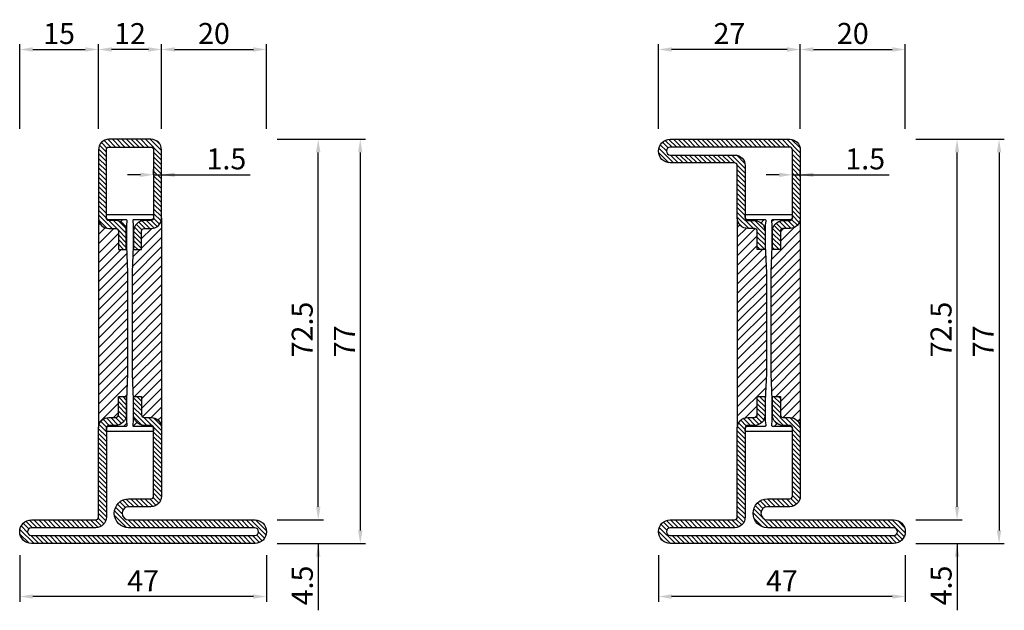
# Model space of a CAD drawing. Units: millimetres. Extents: x -2809 to 69574, y -46164 to 795.
# Drawn here: x 18099 to 18286, y -42167 to -42055 of the extents above; entities that cross this region are included whole.
import ezdxf

# ---------------------------------------------------------------- set-up
doc = ezdxf.new("R2010")
doc.units = ezdxf.units.MM
doc.header["$LTSCALE"] = 2
doc.layers.add('Quote', color=2, linetype='Continuous')
doc.styles.add('Calibri', font='calibri.ttf')
doc.dimstyles.new('Profili 1a2', dxfattribs={"dimtxt": 4, "dimasz": 2.5, "dimexe": 1, "dimexo": 0, "dimgap": 1, "dimtad": 1, "dimdsep": 46, "dimtxsty": 'Calibri', "dimcen": 1, "dimclrd": 256, "dimclre": 256, "dimclrt": 7, "dimadec": 0, "dimazin": 2, "dimtfac": 1, "dimtofl": 0, "dimtmove": 1, "dimatfit": 3, "dimfxl": 3, "dimtolj": 1, "dimtzin": 0, "dimlwd": -1, "dimarcsym": 0})
pattern_1 = [(45, (-1374.7885, -2138.39626), (-0.4490128, 0.4490128), [])]
pattern_2 = [(315, (-1374.7885, -2126.3963), (0.8980256, 0.8980256), [])]

# ---------------------------------------------------------------- blocks, each defined once
blk = doc.blocks.new('*D17369')
at = {"layer": 'Defpoints', "color": 0}
for p in [(18147.91, -42077.64), (18147.91, -42154.64), (18163.76, -42154.64)]:
    blk.add_point(p, dxfattribs=at)
at = {"layer": 'Quote', "lineweight": -2}
for p, q in [((18147.91, -42077.64), (18164.76, -42077.64)), ((18147.91, -42154.64), (18164.76, -42154.64))]:
    blk.add_line(p, q, dxfattribs=at)
at = {"layer": 'Quote'}
blk.add_line((18163.76, -42080.14), (18163.76, -42152.14), dxfattribs=at)
for points in [[(18164.18, -42080.14), (18163.35, -42080.14), (18163.76, -42077.64)], [(18163.35, -42152.14), (18164.18, -42152.14), (18163.76, -42154.64)]]:
    blk.add_solid(points, dxfattribs=at)
at = {"layer": 'Quote', "color": 7, "insert": (18160.75, -42116.14), "char_height": 4, "attachment_point": 5, "rotation": 90, "style": 'Calibri'}
blk.add_mtext('\\A1;77', dxfattribs=at)
blk = doc.blocks.new('*D17370')
at = {"layer": 'Defpoints', "color": 0}
for p in [(18147.91, -42150.14), (18147.91, -42154.64), (18155.76, -42154.64)]:
    blk.add_point(p, dxfattribs=at)
at = {"layer": 'Quote'}
for p, q in [((18155.76, -42147.64), (18155.76, -42145.14)), ((18155.76, -42154.64), (18155.76, -42167.37))]:
    blk.add_line(p, q, dxfattribs=at)
at = {"layer": 'Quote', "lineweight": -2}
for p, q in [((18147.91, -42150.14), (18156.76, -42150.14)), ((18147.91, -42154.64), (18156.76, -42154.64))]:
    blk.add_line(p, q, dxfattribs=at)
at = {"layer": 'Quote'}
for points in [[(18155.35, -42147.64), (18156.18, -42147.64), (18155.76, -42150.14)], [(18156.18, -42157.14), (18155.35, -42157.14), (18155.76, -42154.64)]]:
    blk.add_solid(points, dxfattribs=at)
at = {"layer": 'Quote', "color": 7, "insert": (18152.73, -42162.64), "char_height": 4, "attachment_point": 5, "rotation": 90, "style": 'Calibri'}
blk.add_mtext('\\A1;4.5', dxfattribs=at)
blk = doc.blocks.new('*D17371')
at = {"layer": 'Defpoints', "color": 0}
for p in [(18147.91, -42077.64), (18155.76, -42077.64), (18147.91, -42150.14)]:
    blk.add_point(p, dxfattribs=at)
at = {"layer": 'Quote', "lineweight": -2}
for p, q in [((18147.91, -42077.64), (18156.76, -42077.64)), ((18147.91, -42150.14), (18156.76, -42150.14))]:
    blk.add_line(p, q, dxfattribs=at)
at = {"layer": 'Quote'}
blk.add_line((18155.76, -42147.64), (18155.76, -42080.14), dxfattribs=at)
for points in [[(18156.18, -42080.14), (18155.35, -42080.14), (18155.76, -42077.64)], [(18155.35, -42147.64), (18156.18, -42147.64), (18155.76, -42150.14)]]:
    blk.add_solid(points, dxfattribs=at)
at = {"layer": 'Quote', "color": 7, "insert": (18152.71, -42113.89), "char_height": 4, "attachment_point": 5, "rotation": 90, "style": 'Calibri'}
blk.add_mtext('\\A1;72.5', dxfattribs=at)
blk = doc.blocks.new('*D17372')
at = {"layer": 'Defpoints', "color": 0}
for p in [(18113.91, -42060.54), (18113.91, -42075.64), (18125.91, -42075.64)]:
    blk.add_point(p, dxfattribs=at)
at = {"layer": 'Quote', "lineweight": -2}
for p, q in [((18113.91, -42075.64), (18113.91, -42059.54)), ((18125.91, -42075.64), (18125.91, -42059.54))]:
    blk.add_line(p, q, dxfattribs=at)
at = {"layer": 'Quote'}
blk.add_line((18123.41, -42060.54), (18116.41, -42060.54), dxfattribs=at)
for points in [[(18116.41, -42060.12), (18116.41, -42060.96), (18113.91, -42060.54)], [(18123.41, -42060.96), (18123.41, -42060.12), (18125.91, -42060.54)]]:
    blk.add_solid(points, dxfattribs=at)
at = {"layer": 'Quote', "color": 7, "insert": (18119.91, -42057.52), "char_height": 4, "attachment_point": 5, "style": 'Calibri'}
blk.add_mtext('\\A1;12', dxfattribs=at)
blk = doc.blocks.new('*D17373')
at = {"layer": 'Defpoints', "color": 0}
for p in [(18098.91, -42156.89), (18145.91, -42156.89), (18098.91, -42164.74)]:
    blk.add_point(p, dxfattribs=at)
at = {"layer": 'Quote', "lineweight": -2}
for p, q in [((18098.91, -42156.89), (18098.91, -42165.74)), ((18145.91, -42156.89), (18145.91, -42165.74))]:
    blk.add_line(p, q, dxfattribs=at)
at = {"layer": 'Quote'}
blk.add_line((18143.41, -42164.74), (18101.41, -42164.74), dxfattribs=at)
for points in [[(18101.41, -42164.33), (18101.41, -42165.16), (18098.91, -42164.74)], [(18143.41, -42165.16), (18143.41, -42164.33), (18145.91, -42164.74)]]:
    blk.add_solid(points, dxfattribs=at)
at = {"layer": 'Quote', "color": 7, "insert": (18122.41, -42161.73), "char_height": 4, "attachment_point": 5, "style": 'Calibri'}
blk.add_mtext('\\A1;47', dxfattribs=at)
blk = doc.blocks.new('*D17384')
at = {"layer": 'Defpoints', "color": 0}
for p in [(18124.41, -42084.41), (18125.91, -42084.41), (18125.91, -42084.41)]:
    blk.add_point(p, dxfattribs=at)
at = {"layer": 'Quote', "lineweight": -2}
for p, q in [((18124.41, -42084.41), (18124.41, -42083.41)), ((18125.91, -42084.41), (18125.91, -42083.41))]:
    blk.add_line(p, q, dxfattribs=at)
at = {"layer": 'Quote'}
for p, q in [((18121.91, -42084.41), (18119.41, -42084.41)), ((18124.41, -42084.41), (18125.91, -42084.41)), ((18125.91, -42084.41), (18142.81, -42084.41))]:
    blk.add_line(p, q, dxfattribs=at)
for points in [[(18121.91, -42084.83), (18121.91, -42083.99), (18124.41, -42084.41)], [(18128.41, -42083.99), (18128.41, -42084.83), (18125.91, -42084.41)]]:
    blk.add_solid(points, dxfattribs=at)
at = {"layer": 'Quote', "color": 7, "insert": (18138.27, -42081.38), "char_height": 4, "attachment_point": 5, "style": 'Calibri'}
blk.add_mtext('\\A1;1.5', dxfattribs=at)
blk = doc.blocks.new('*D17424')
at = {"layer": 'Defpoints', "color": 0}
for p in [(18113.91, -42060.54), (18098.91, -42075.64), (18113.91, -42075.64)]:
    blk.add_point(p, dxfattribs=at)
at = {"layer": 'Quote', "lineweight": -2}
for p, q in [((18098.91, -42075.64), (18098.91, -42059.54)), ((18113.91, -42075.64), (18113.91, -42059.54))]:
    blk.add_line(p, q, dxfattribs=at)
at = {"layer": 'Quote'}
blk.add_line((18101.41, -42060.54), (18111.41, -42060.54), dxfattribs=at)
for points in [[(18101.41, -42060.12), (18101.41, -42060.96), (18098.91, -42060.54)], [(18111.41, -42060.96), (18111.41, -42060.12), (18113.91, -42060.54)]]:
    blk.add_solid(points, dxfattribs=at)
at = {"layer": 'Quote', "color": 7, "insert": (18106.41, -42057.5), "char_height": 4, "attachment_point": 5, "style": 'Calibri'}
blk.add_mtext('\\A1;15', dxfattribs=at)
blk = doc.blocks.new('*D17425')
at = {"layer": 'Defpoints', "color": 0}
for p in [(18145.91, -42060.54), (18125.91, -42075.64), (18145.91, -42075.64)]:
    blk.add_point(p, dxfattribs=at)
at = {"layer": 'Quote', "lineweight": -2}
for p, q in [((18125.91, -42075.64), (18125.91, -42059.54)), ((18145.91, -42075.64), (18145.91, -42059.54))]:
    blk.add_line(p, q, dxfattribs=at)
at = {"layer": 'Quote'}
blk.add_line((18128.41, -42060.54), (18143.41, -42060.54), dxfattribs=at)
for points in [[(18128.41, -42060.12), (18128.41, -42060.96), (18125.91, -42060.54)], [(18143.41, -42060.96), (18143.41, -42060.12), (18145.91, -42060.54)]]:
    blk.add_solid(points, dxfattribs=at)
at = {"layer": 'Quote', "color": 7, "insert": (18135.91, -42057.49), "char_height": 4, "attachment_point": 5, "style": 'Calibri'}
blk.add_mtext('\\A1;20', dxfattribs=at)
blk = doc.blocks.new('*D17435')
at = {"layer": 'Defpoints', "color": 0}
for p in [(18269.56, -42077.64), (18269.56, -42154.64), (18285.41, -42154.64)]:
    blk.add_point(p, dxfattribs=at)
at = {"layer": 'Quote', "lineweight": -2}
for p, q in [((18269.56, -42077.64), (18286.41, -42077.64)), ((18269.56, -42154.64), (18286.41, -42154.64))]:
    blk.add_line(p, q, dxfattribs=at)
at = {"layer": 'Quote'}
blk.add_line((18285.41, -42080.14), (18285.41, -42152.14), dxfattribs=at)
for points in [[(18285.83, -42080.14), (18284.99, -42080.14), (18285.41, -42077.64)], [(18284.99, -42152.14), (18285.83, -42152.14), (18285.41, -42154.64)]]:
    blk.add_solid(points, dxfattribs=at)
at = {"layer": 'Quote', "color": 7, "insert": (18282.4, -42116.14), "char_height": 4, "attachment_point": 5, "rotation": 90, "style": 'Calibri'}
blk.add_mtext('\\A1;77', dxfattribs=at)
blk = doc.blocks.new('*D17436')
at = {"layer": 'Defpoints', "color": 0}
for p in [(18269.56, -42150.14), (18269.56, -42154.64), (18277.41, -42154.64)]:
    blk.add_point(p, dxfattribs=at)
at = {"layer": 'Quote'}
for p, q in [((18277.41, -42147.64), (18277.41, -42145.14)), ((18277.41, -42154.64), (18277.41, -42167.37))]:
    blk.add_line(p, q, dxfattribs=at)
at = {"layer": 'Quote', "lineweight": -2}
for p, q in [((18269.56, -42150.14), (18278.41, -42150.14)), ((18269.56, -42154.64), (18278.41, -42154.64))]:
    blk.add_line(p, q, dxfattribs=at)
at = {"layer": 'Quote'}
for points in [[(18277, -42147.64), (18277.83, -42147.64), (18277.41, -42150.14)], [(18277.83, -42157.14), (18277, -42157.14), (18277.41, -42154.64)]]:
    blk.add_solid(points, dxfattribs=at)
at = {"layer": 'Quote', "color": 7, "insert": (18274.38, -42162.64), "char_height": 4, "attachment_point": 5, "rotation": 90, "style": 'Calibri'}
blk.add_mtext('\\A1;4.5', dxfattribs=at)
blk = doc.blocks.new('*D17437')
at = {"layer": 'Defpoints', "color": 0}
for p in [(18269.56, -42077.64), (18277.41, -42077.64), (18269.56, -42150.14)]:
    blk.add_point(p, dxfattribs=at)
at = {"layer": 'Quote', "lineweight": -2}
for p, q in [((18269.56, -42077.64), (18278.41, -42077.64)), ((18269.56, -42150.14), (18278.41, -42150.14))]:
    blk.add_line(p, q, dxfattribs=at)
at = {"layer": 'Quote'}
blk.add_line((18277.41, -42147.64), (18277.41, -42080.14), dxfattribs=at)
for points in [[(18277.83, -42080.14), (18277, -42080.14), (18277.41, -42077.64)], [(18277, -42147.64), (18277.83, -42147.64), (18277.41, -42150.14)]]:
    blk.add_solid(points, dxfattribs=at)
at = {"layer": 'Quote', "color": 7, "insert": (18274.36, -42113.89), "char_height": 4, "attachment_point": 5, "rotation": 90, "style": 'Calibri'}
blk.add_mtext('\\A1;72.5', dxfattribs=at)
blk = doc.blocks.new('*D17438')
at = {"layer": 'Defpoints', "color": 0}
for p in [(18220.56, -42060.54), (18220.56, -42075.64), (18247.56, -42075.64)]:
    blk.add_point(p, dxfattribs=at)
at = {"layer": 'Quote', "lineweight": -2}
for p, q in [((18220.56, -42075.64), (18220.56, -42059.54)), ((18247.56, -42075.64), (18247.56, -42059.54))]:
    blk.add_line(p, q, dxfattribs=at)
at = {"layer": 'Quote'}
blk.add_line((18245.06, -42060.54), (18223.06, -42060.54), dxfattribs=at)
for points in [[(18223.06, -42060.12), (18223.06, -42060.96), (18220.56, -42060.54)], [(18245.06, -42060.96), (18245.06, -42060.12), (18247.56, -42060.54)]]:
    blk.add_solid(points, dxfattribs=at)
at = {"layer": 'Quote', "color": 7, "insert": (18234.06, -42057.51), "char_height": 4, "attachment_point": 5, "style": 'Calibri'}
blk.add_mtext('\\A1;27', dxfattribs=at)
blk = doc.blocks.new('*D17439')
at = {"layer": 'Defpoints', "color": 0}
for p in [(18220.56, -42156.89), (18267.56, -42156.89), (18220.56, -42164.74)]:
    blk.add_point(p, dxfattribs=at)
at = {"layer": 'Quote', "lineweight": -2}
for p, q in [((18220.56, -42156.89), (18220.56, -42165.74)), ((18267.56, -42156.89), (18267.56, -42165.74))]:
    blk.add_line(p, q, dxfattribs=at)
at = {"layer": 'Quote'}
blk.add_line((18265.06, -42164.74), (18223.06, -42164.74), dxfattribs=at)
for points in [[(18223.06, -42164.33), (18223.06, -42165.16), (18220.56, -42164.74)], [(18265.06, -42165.16), (18265.06, -42164.33), (18267.56, -42164.74)]]:
    blk.add_solid(points, dxfattribs=at)
at = {"layer": 'Quote', "color": 7, "insert": (18244.06, -42161.73), "char_height": 4, "attachment_point": 5, "style": 'Calibri'}
blk.add_mtext('\\A1;47', dxfattribs=at)
blk = doc.blocks.new('*D17440')
at = {"layer": 'Defpoints', "color": 0}
for p in [(18246.06, -42084.41), (18247.56, -42084.41), (18247.56, -42084.41)]:
    blk.add_point(p, dxfattribs=at)
at = {"layer": 'Quote', "lineweight": -2}
for p, q in [((18246.06, -42084.41), (18246.06, -42083.41)), ((18247.56, -42084.41), (18247.56, -42083.41))]:
    blk.add_line(p, q, dxfattribs=at)
at = {"layer": 'Quote'}
for p, q in [((18243.56, -42084.41), (18241.06, -42084.41)), ((18246.06, -42084.41), (18247.56, -42084.41)), ((18247.56, -42084.41), (18264.46, -42084.41))]:
    blk.add_line(p, q, dxfattribs=at)
for points in [[(18243.56, -42084.83), (18243.56, -42083.99), (18246.06, -42084.41)], [(18250.06, -42083.99), (18250.06, -42084.83), (18247.56, -42084.41)]]:
    blk.add_solid(points, dxfattribs=at)
at = {"layer": 'Quote', "color": 7, "insert": (18259.92, -42081.38), "char_height": 4, "attachment_point": 5, "style": 'Calibri'}
blk.add_mtext('\\A1;1.5', dxfattribs=at)
blk = doc.blocks.new('*D17441')
at = {"layer": 'Defpoints', "color": 0}
for p in [(18267.56, -42060.54), (18247.56, -42075.64), (18267.56, -42075.64)]:
    blk.add_point(p, dxfattribs=at)
at = {"layer": 'Quote', "lineweight": -2}
for p, q in [((18247.56, -42075.64), (18247.56, -42059.54)), ((18267.56, -42075.64), (18267.56, -42059.54))]:
    blk.add_line(p, q, dxfattribs=at)
at = {"layer": 'Quote'}
blk.add_line((18250.06, -42060.54), (18265.06, -42060.54), dxfattribs=at)
for points in [[(18250.06, -42060.12), (18250.06, -42060.96), (18247.56, -42060.54)], [(18265.06, -42060.96), (18265.06, -42060.12), (18267.56, -42060.54)]]:
    blk.add_solid(points, dxfattribs=at)
at = {"layer": 'Quote', "color": 7, "insert": (18257.56, -42057.49), "char_height": 4, "attachment_point": 5, "style": 'Calibri'}
blk.add_mtext('\\A1;20', dxfattribs=at)
blk = doc.blocks.new('P2982')
h = blk.add_hatch()
h.set_pattern_fill('LINE', color=9, scale=0.2, angle=45, style=0)
h.set_pattern_definition([(45, (-1374.7885, -2126.39626), (-0.4490128, 0.4490128), [])])
edge = h.paths.add_edge_path()
edge.add_line((-10.5, -2), (-10.5, -15))
edge.add_arc((-10, -15), 0.5, 180, 270)
edge.add_line((-10, -15.5), (-8.7, -15.5))
edge.add_arc((-8.7, -17.5), 2, 0, 90, ccw=False)
edge.add_line((-6.7, -17.5), (-6.7, -21))
edge.add_line((-6.7, -21), (-8.2, -21))
edge.add_line((-8.2, -21), (-8.2, -17.5))
edge.add_arc((-8.7, -17.5), 0.5, 0, 90)
edge.add_line((-8.7, -17), (-10, -17))
edge.add_arc((-10, -15), 2, 180, 270, ccw=False)
edge.add_line((-12, -15), (-12, -2))
edge.add_arc((-10, -2), 2, 90, 180, ccw=False)
edge.add_line((-10, 0), (-2, 0))
edge.add_arc((-2, -2), 2, 360, 90, ccw=False)
edge.add_line((0, -2), (0, -15))
edge.add_arc((-2, -15), 2, 270, 360, ccw=False)
edge.add_line((-2, -17), (-3.3, -17))
edge.add_arc((-3.3, -17.5), 0.5, 90, 180)
edge.add_line((-3.8, -17.5), (-3.8, -21))
edge.add_line((-3.8, -21), (-5.3, -21))
edge.add_line((-5.3, -21), (-5.3, -17.5))
edge.add_arc((-3.3, -17.5), 2, 90, 180, ccw=False)
edge.add_line((-3.3, -15.5), (-2, -15.5))
edge.add_arc((-2, -15), 0.5, 270, 0)
edge.add_line((-1.5, -15), (-1.5, -2))
edge.add_arc((-2, -2), 0.5, 0, 90)
edge.add_line((-2, -1.5), (-10, -1.5))
edge.add_arc((-10, -2), 0.5, 90, 180)
h = blk.add_hatch()
h.set_pattern_fill('ANSI31', color=30, scale=0.4, angle=270, style=0)
h.set_pattern_definition(pattern_2)
h.paths.add_polyline_path([(-6.4, -25.35), (-6.6, -20.35), (-6.6, -16.35), (-6.52, -15.57, 0.443528), (-6.72, -15.35), (-10, -15.35, -0.37077), (-10.49, -14.93, 0.459034), (-10, -15.5), (-8.7, -15.5, -0.414214), (-6.7, -17.5), (-6.7, -21), (-8.2, -21), (-8.2, -17.5, 0.414214), (-8.7, -17), (-10, -17, -0.414214), (-12, -15), (-12, -55, -0.414214), (-10, -53), (-8.7, -53, 0.414214), (-8.2, -52.5), (-8.2, -49), (-6.7, -49), (-6.7, -52.5, -0.414214), (-8.7, -54.5), (-10, -54.5, 0.459001), (-10.49, -55.07, -0.370746), (-10, -54.65), (-6.72, -54.65, 0.443528), (-6.52, -54.43), (-6.6, -53.65), (-6.6, -52.15), (-6.6, -49.65), (-6.4, -44.65)])
h.paths.add_polyline_path([(0, -15, -0.414214), (-2, -17), (-3.3, -17, 0.414214), (-3.8, -17.5), (-3.8, -21), (-5.3, -21), (-5.3, -17.5, -0.414214), (-3.3, -15.5), (-2, -15.5, 0.459034), (-1.51, -14.93, -0.37077), (-2, -15.35), (-5.28, -15.35, 0.443528), (-5.48, -15.57), (-5.4, -16.35), (-5.4, -17.85), (-5.4, -20.35), (-5.6, -25.35), (-5.6, -29.27), (-5.6, -44.65), (-5.4, -49.65), (-5.4, -53.65), (-5.48, -54.43, 0.443528), (-5.28, -54.65), (-2, -54.65, -0.370769), (-1.51, -55.07, 0.459038), (-2, -54.5), (-3.3, -54.5, -0.414217), (-5.3, -52.5), (-5.3, -49), (-3.8, -49), (-3.8, -52.5, 0.414214), (-3.3, -53), (-2, -53, -0.414214), (0, -55)])
h = blk.add_hatch()
h.set_pattern_fill('LINE', color=9, scale=0.2, angle=45, style=0)
h.set_pattern_definition(pattern_1)
edge = h.paths.add_edge_path()
edge.add_line((-3.3, -54.5), (-2, -54.5))
edge.add_arc((-2, -55), 0.5, 0, 90.0006, ccw=False)
edge.add_line((-1.5, -55), (-1.5, -72))
edge.add_arc((0.5, -72), 2, 180, 270)
edge.add_line((0.5, -74), (12.75, -74))
edge.add_arc((12.75, -74.75), 0.75, 270, 90, ccw=False)
edge.add_line((12.75, -75.5), (-29.75, -75.5))
edge.add_arc((-29.75, -74.75), 0.75, 90, 270, ccw=False)
edge.add_line((-29.75, -74), (-5.75, -74))
edge.add_arc((-5.75, -71.25), 2.75, 270.0344, 89.9656)
edge.add_line((-5.75, -68.5), (-10, -68.5))
edge.add_arc((-10, -68), 0.5, 180, 270, ccw=False)
edge.add_line((-10.5, -68), (-10.5, -55))
edge.add_arc((-10, -55), 0.5, 90, 180, ccw=False)
edge.add_line((-10, -54.5), (-8.7, -54.5))
edge.add_arc((-8.7, -52.5), 2, 270, 0)
edge.add_line((-6.7, -52.5), (-6.7, -49))
edge.add_line((-6.7, -49), (-8.2, -49))
edge.add_line((-8.2, -49), (-8.2, -52.5))
edge.add_arc((-8.7, -52.5), 0.5, 270, 360, ccw=False)
edge.add_line((-8.7, -53), (-10, -53))
edge.add_arc((-10, -55), 2, 90, 180)
edge.add_line((-12, -55), (-12, -68))
edge.add_arc((-10, -68), 2, 180, 270)
edge.add_line((-10, -70), (-5.75, -70))
edge.add_arc((-5.75, -71.25), 1.25, 270, 90, ccw=False)
edge.add_line((-5.75, -72.5), (-29.75, -72.5))
edge.add_arc((-29.75, -74.75), 2.25, 90, 270)
edge.add_line((-29.75, -77), (12.75, -77))
edge.add_arc((12.75, -74.75), 2.25, 270, 90)
edge.add_line((12.75, -72.5), (0.5, -72.5))
edge.add_arc((0.5, -72), 0.5, 180, 270, ccw=False)
edge.add_line((0, -72), (0, -55))
edge.add_arc((-2, -55), 2, 0, 90)
edge.add_line((-2, -53), (-3.3, -53))
edge.add_arc((-3.3, -52.5), 0.5, 180, 270, ccw=False)
edge.add_line((-3.8, -52.5), (-3.8, -49))
edge.add_line((-3.8, -49), (-5.3, -49))
edge.add_line((-5.3, -49), (-5.3, -52.5))
edge.add_arc((-3.3, -52.5), 2, 180, 270.0006)
at = {"color": 30}
for p, q in [((-12, -15), (-12, -55.39)), ((0, -15), (0, -55))]:
    blk.add_line(p, q, dxfattribs=at)
blk.add_lwpolyline([(-10.5, -2), (-10.5, -15, 0.414214), (-10, -15.5), (-8.7, -15.5, -0.414214), (-6.7, -17.5), (-6.7, -21), (-8.2, -21), (-8.2, -17.5, 0.414214), (-8.7, -17), (-10, -17, -0.414214), (-12, -15), (-12, -2, -0.414214), (-10, 0), (-2, 0, -0.414214), (0, -2), (0, -15, -0.414214), (-2, -17), (-3.3, -17, 0.414214), (-3.8, -17.5), (-3.8, -21), (-5.3, -21), (-5.3, -17.5, -0.414214), (-3.3, -15.5), (-2, -15.5, 0.414214), (-1.5, -15), (-1.5, -2, 0.414214), (-2, -1.5), (-10, -1.5, 0.414214)], format="xyb", close=True)
blk.add_lwpolyline([(-1.5, -55.15, 0.414214), (-2, -54.65), (-5.28, -54.65, -0.443528), (-5.48, -54.43), (-5.4, -53.65), (-5.4, -49.65), (-5.6, -44.65), (-5.6, -29.27), (-5.6, -25.35), (-5.4, -20.35), (-5.4, -17.85), (-5.4, -16.35), (-5.48, -15.57, -0.443528), (-5.28, -15.35), (-2, -15.35, 0.414214), (-1.5, -14.85), (-1.5, -14.55, 0.414214), (-1.7, -14.35), (-10.3, -14.35, 0.414214), (-10.5, -14.55), (-10.5, -14.85, 0.414214), (-10, -15.35), (-6.72, -15.35, -0.443528), (-6.52, -15.57), (-6.6, -16.35), (-6.6, -20.35), (-6.4, -25.35), (-6.4, -44.65), (-6.6, -49.65), (-6.6, -52.15), (-6.6, -53.65), (-6.52, -54.43, -0.443528), (-6.72, -54.65), (-10, -54.65, 0.414214), (-10.5, -55.15), (-10.5, -55.45, 0.414214), (-10.3, -55.65), (-1.7, -55.65, 0.414214), (-1.5, -55.45)], format="xyb", close=True, dxfattribs=at)
at = {"color": 0}
blk.add_lwpolyline([(-3.3, -54.5), (-2, -54.5, -0.414216), (-1.5, -55), (-1.5, -72, 0.414214), (0.5, -74), (12.75, -74, -1), (12.75, -75.5), (-29.75, -75.5, -1), (-29.75, -74), (-5.75, -74, 0.9994), (-5.75, -68.5), (-10, -68.5, -0.414213), (-10.5, -68), (-10.5, -55, -0.414214), (-10, -54.5), (-8.7, -54.5, 0.414214), (-6.7, -52.5), (-6.7, -49), (-8.2, -49), (-8.2, -52.5, -0.414214), (-8.7, -53), (-10, -53, 0.414214), (-12, -55), (-12, -68, 0.414213), (-10, -70), (-5.75, -70, -1), (-5.75, -72.5), (-29.75, -72.5, 1), (-29.75, -77), (12.75, -77, 1), (12.75, -72.5), (0.5, -72.5, -0.414214), (0, -72), (0, -55, 0.414214), (-2, -53), (-3.3, -53, -0.414214), (-3.8, -52.5), (-3.8, -49), (-5.3, -49), (-5.3, -52.5, 0.414216)], format="xyb", close=True, dxfattribs=at)
blk = doc.blocks.new('P2985')
h = blk.add_hatch()
h.set_pattern_fill('LINE', color=9, scale=0.2, angle=45, style=0)
h.set_pattern_definition([(45, (-1374.7885, -2126.39626), (-0.4490128, 0.4490128), [])])
edge = h.paths.add_edge_path()
edge.add_line((-5.3, -17.5), (-5.3, -21))
edge.add_line((-5.3, -21), (-3.8, -21))
edge.add_line((-3.8, -21), (-3.8, -17.5))
edge.add_arc((-3.3, -17.5), 0.5, 90, 180, ccw=False)
edge.add_line((-3.3, -17), (-2, -17))
edge.add_arc((-2, -15), 2, 270, 0)
edge.add_line((0, -15), (0, -5))
edge.add_arc((0.5, -5), 0.5, 90, 180, ccw=False)
edge.add_line((0.5, -4.5), (12.75, -4.5))
edge.add_arc((12.75, -2.25), 2.25, 270, 90)
edge.add_line((12.75, 0), (-10, 0))
edge.add_arc((-10, -2), 2, 90, 180)
edge.add_line((-12, -2), (-12, -15))
edge.add_arc((-10, -15), 2, 180, 270)
edge.add_line((-10, -17), (-8.7, -17))
edge.add_arc((-8.7, -17.5), 0.5, 360, 90, ccw=False)
edge.add_line((-8.2, -17.5), (-8.2, -21))
edge.add_line((-8.2, -21), (-6.7, -21))
edge.add_line((-6.7, -21), (-6.7, -17.5))
edge.add_arc((-8.7, -17.5), 2, 0, 90)
edge.add_line((-8.7, -15.5), (-10, -15.5))
edge.add_arc((-10, -15), 0.5, 180, 270, ccw=False)
edge.add_line((-10.5, -15), (-10.5, -2))
edge.add_arc((-10, -2), 0.5, 90, 180, ccw=False)
edge.add_line((-10, -1.5), (12.75, -1.5))
edge.add_arc((12.75, -2.25), 0.75, 270, 90, ccw=False)
edge.add_line((12.75, -3), (0.5, -3))
edge.add_arc((0.5, -5), 2, 90, 180)
edge.add_line((-1.5, -5), (-1.5, -15))
edge.add_arc((-2, -15), 0.5, 270, 360, ccw=False)
edge.add_line((-2, -15.5), (-3.3, -15.5))
edge.add_arc((-3.3, -17.5), 2, 90, 180)
h = blk.add_hatch()
h.set_pattern_fill('ANSI31', color=30, scale=0.4, angle=270, style=0)
h.set_pattern_definition(pattern_2)
h.paths.add_polyline_path([(-6.4, -25.35), (-6.6, -20.35), (-6.6, -16.35), (-6.52, -15.57, 0.443528), (-6.72, -15.35), (-10, -15.35, -0.37077), (-10.49, -14.93, 0.459034), (-10, -15.5), (-8.7, -15.5, -0.414214), (-6.7, -17.5), (-6.7, -21), (-8.2, -21), (-8.2, -17.5, 0.414214), (-8.7, -17), (-10, -17, -0.414214), (-12, -15), (-12, -55, -0.414214), (-10, -53), (-8.7, -53, 0.414214), (-8.2, -52.5), (-8.2, -49), (-6.7, -49), (-6.7, -52.5, -0.414214), (-8.7, -54.5), (-10, -54.5, 0.459001), (-10.49, -55.07, -0.370746), (-10, -54.65), (-6.72, -54.65, 0.443528), (-6.52, -54.43), (-6.6, -53.65), (-6.6, -52.15), (-6.6, -49.65), (-6.4, -44.65)])
h.paths.add_polyline_path([(0, -15, -0.414214), (-2, -17), (-3.3, -17, 0.414214), (-3.8, -17.5), (-3.8, -21), (-5.3, -21), (-5.3, -17.5, -0.414214), (-3.3, -15.5), (-2, -15.5, 0.459034), (-1.51, -14.93, -0.37077), (-2, -15.35), (-5.28, -15.35, 0.443528), (-5.48, -15.57), (-5.4, -16.35), (-5.4, -17.85), (-5.4, -20.35), (-5.6, -25.35), (-5.6, -29.27), (-5.6, -44.65), (-5.4, -49.65), (-5.4, -53.65), (-5.48, -54.43, 0.443528), (-5.28, -54.65), (-2, -54.65, -0.370769), (-1.51, -55.07, 0.459038), (-2, -54.5), (-3.3, -54.5, -0.414217), (-5.3, -52.5), (-5.3, -49), (-3.8, -49), (-3.8, -52.5, 0.414214), (-3.3, -53), (-2, -53, -0.414214), (0, -55)])
h = blk.add_hatch()
h.set_pattern_fill('LINE', color=9, scale=0.2, angle=45, style=0)
h.set_pattern_definition(pattern_1)
edge = h.paths.add_edge_path()
edge.add_line((-3.3, -54.5), (-2, -54.5))
edge.add_arc((-2, -55), 0.5, 0, 90.0006, ccw=False)
edge.add_line((-1.5, -55), (-1.5, -72))
edge.add_arc((0.5, -72), 2, 180, 270)
edge.add_line((0.5, -74), (12.75, -74))
edge.add_arc((12.75, -74.75), 0.75, 270, 90, ccw=False)
edge.add_line((12.75, -75.5), (-29.75, -75.5))
edge.add_arc((-29.75, -74.75), 0.75, 90, 270, ccw=False)
edge.add_line((-29.75, -74), (-5.75, -74))
edge.add_arc((-5.75, -71.25), 2.75, 270.0344, 89.9656)
edge.add_line((-5.75, -68.5), (-10, -68.5))
edge.add_arc((-10, -68), 0.5, 180, 270, ccw=False)
edge.add_line((-10.5, -68), (-10.5, -55))
edge.add_arc((-10, -55), 0.5, 90, 180, ccw=False)
edge.add_line((-10, -54.5), (-8.7, -54.5))
edge.add_arc((-8.7, -52.5), 2, 270, 0)
edge.add_line((-6.7, -52.5), (-6.7, -49))
edge.add_line((-6.7, -49), (-8.2, -49))
edge.add_line((-8.2, -49), (-8.2, -52.5))
edge.add_arc((-8.7, -52.5), 0.5, 270, 360, ccw=False)
edge.add_line((-8.7, -53), (-10, -53))
edge.add_arc((-10, -55), 2, 90, 180)
edge.add_line((-12, -55), (-12, -68))
edge.add_arc((-10, -68), 2, 180, 270)
edge.add_line((-10, -70), (-5.75, -70))
edge.add_arc((-5.75, -71.25), 1.25, 270, 90, ccw=False)
edge.add_line((-5.75, -72.5), (-29.75, -72.5))
edge.add_arc((-29.75, -74.75), 2.25, 90, 270)
edge.add_line((-29.75, -77), (12.75, -77))
edge.add_arc((12.75, -74.75), 2.25, 270, 90)
edge.add_line((12.75, -72.5), (0.5, -72.5))
edge.add_arc((0.5, -72), 0.5, 180, 270, ccw=False)
edge.add_line((0, -72), (0, -55))
edge.add_arc((-2, -55), 2, 0, 90)
edge.add_line((-2, -53), (-3.3, -53))
edge.add_arc((-3.3, -52.5), 0.5, 180, 270, ccw=False)
edge.add_line((-3.8, -52.5), (-3.8, -49))
edge.add_line((-3.8, -49), (-5.3, -49))
edge.add_line((-5.3, -49), (-5.3, -52.5))
edge.add_arc((-3.3, -52.5), 2, 180, 270.0006)
at = {"color": 30}
for p, q in [((-12, -15), (-12, -55.39)), ((0, -15), (0, -55))]:
    blk.add_line(p, q, dxfattribs=at)
blk.add_lwpolyline([(-5.3, -17.5), (-5.3, -21), (-3.8, -21), (-3.8, -17.5, -0.414214), (-3.3, -17), (-2, -17, 0.414214), (0, -15), (0, -5, -0.414214), (0.5, -4.5), (12.75, -4.5, 1), (12.75, 0), (-10, 0, 0.414214), (-12, -2), (-12, -15, 0.414214), (-10, -17), (-8.7, -17, -0.414214), (-8.2, -17.5), (-8.2, -21), (-6.7, -21), (-6.7, -17.5, 0.414214), (-8.7, -15.5), (-10, -15.5, -0.414214), (-10.5, -15), (-10.5, -2, -0.414214), (-10, -1.5), (12.75, -1.5, -1), (12.75, -3), (0.5, -3, 0.414214), (-1.5, -5), (-1.5, -15, -0.414214), (-2, -15.5), (-3.3, -15.5, 0.414214)], format="xyb", close=True)
blk.add_lwpolyline([(-1.5, -55.15, 0.414214), (-2, -54.65), (-5.28, -54.65, -0.443528), (-5.48, -54.43), (-5.4, -53.65), (-5.4, -49.65), (-5.6, -44.65), (-5.6, -29.27), (-5.6, -25.35), (-5.4, -20.35), (-5.4, -17.85), (-5.4, -16.35), (-5.48, -15.57, -0.443528), (-5.28, -15.35), (-2, -15.35, 0.414214), (-1.5, -14.85), (-1.5, -14.55, 0.414214), (-1.7, -14.35), (-10.3, -14.35, 0.414214), (-10.5, -14.55), (-10.5, -14.85, 0.414214), (-10, -15.35), (-6.72, -15.35, -0.443528), (-6.52, -15.57), (-6.6, -16.35), (-6.6, -20.35), (-6.4, -25.35), (-6.4, -44.65), (-6.6, -49.65), (-6.6, -52.15), (-6.6, -53.65), (-6.52, -54.43, -0.443528), (-6.72, -54.65), (-10, -54.65, 0.414214), (-10.5, -55.15), (-10.5, -55.45, 0.414214), (-10.3, -55.65), (-1.7, -55.65, 0.414214), (-1.5, -55.45)], format="xyb", close=True, dxfattribs=at)
at = {"color": 0}
blk.add_lwpolyline([(-3.3, -54.5), (-2, -54.5, -0.414216), (-1.5, -55), (-1.5, -72, 0.414214), (0.5, -74), (12.75, -74, -1), (12.75, -75.5), (-29.75, -75.5, -1), (-29.75, -74), (-5.75, -74, 0.9994), (-5.75, -68.5), (-10, -68.5, -0.414213), (-10.5, -68), (-10.5, -55, -0.414214), (-10, -54.5), (-8.7, -54.5, 0.414214), (-6.7, -52.5), (-6.7, -49), (-8.2, -49), (-8.2, -52.5, -0.414214), (-8.7, -53), (-10, -53, 0.414214), (-12, -55), (-12, -68, 0.414213), (-10, -70), (-5.75, -70, -1), (-5.75, -72.5), (-29.75, -72.5, 1), (-29.75, -77), (12.75, -77, 1), (12.75, -72.5), (0.5, -72.5, -0.414214), (0, -72), (0, -55, 0.414214), (-2, -53), (-3.3, -53, -0.414214), (-3.8, -52.5), (-3.8, -49), (-5.3, -49), (-5.3, -52.5, 0.414216)], format="xyb", close=True, dxfattribs=at)

msp = doc.modelspace()

# ---------------------------------------------------------------- block references
at = {"xscale": -1}
for name, p in [('P2982', (18113.912, -42077.641)), ('P2985', (18235.56, -42077.641))]:
    msp.add_blockref(name, p, dxfattribs=at)

# ---------------------------------------------------------------- dimensions: what is measured, and where the dimension line sits
at = {"layer": 'Quote'}
for base, p1, p2, angle, picture, middle in [((18113.912, -42060.539), (18098.912, -42075.641), (18113.912, -42075.641), 180, '*D17424', (18106.412, -42057.505)), ((18145.912, -42060.539), (18125.912, -42075.641), (18145.912, -42075.641), 180, '*D17425', (18135.912, -42057.49)), ((18267.56, -42060.539), (18247.56, -42075.641), (18267.56, -42075.641), 180, '*D17441', (18257.56, -42057.49)), ((18163.762, -42154.641), (18147.912, -42077.641), (18147.912, -42154.641), 90, '*D17369', (18160.753, -42116.141)), ((18155.764, -42077.641), (18147.912, -42150.141), (18147.912, -42077.641), 90, '*D17371', (18152.714, -42113.891)), ((18285.41, -42154.641), (18269.56, -42077.641), (18269.56, -42154.641), 90, '*D17435', (18282.401, -42116.141)), ((18277.412, -42077.641), (18269.56, -42150.141), (18269.56, -42077.641), 90, '*D17437', (18274.363, -42113.891)), ((18098.912, -42164.743), (18145.912, -42156.891), (18098.912, -42156.891), 180, '*D17373', (18122.412, -42161.733)), ((18220.56, -42164.743), (18267.56, -42156.891), (18220.56, -42156.891), 180, '*D17439', (18244.06, -42161.733))]:
    dim = msp.add_linear_dim(base=base, p1=p1, p2=p2, angle=angle, dimstyle='Profili 1a2', dxfattribs=at)
    dim.commit()
    dim.dimension.update_dxf_attribs({"geometry": picture, "text_midpoint": middle})
for base, p1, p2, picture, middle in [((18113.912, -42060.539), (18125.912, -42075.641), (18113.912, -42075.641), '*D17372', (18119.912, -42057.519)), ((18220.56, -42060.539), (18247.56, -42075.641), (18220.56, -42075.641), '*D17438', (18234.06, -42057.51))]:
    dim = msp.add_linear_dim(base=base, p1=p1, p2=p2, dimstyle='Profili 1a2', dxfattribs=at)
    dim.commit()
    dim.dimension.update_dxf_attribs({"geometry": picture, "text_midpoint": middle})
for base, p1, p2, picture, middle in [((18125.912, -42084.411), (18124.412, -42084.411), (18125.912, -42084.411), '*D17384', (18138.271, -42084.411)), ((18247.56, -42084.411), (18246.06, -42084.411), (18247.56, -42084.411), '*D17440', (18259.919, -42084.411))]:
    dim = msp.add_linear_dim(base=base, p1=p1, p2=p2, dimstyle='Profili 1a2', dxfattribs=at)
    dim.commit()
    dim.dimension.update_dxf_attribs({"geometry": picture, "text_midpoint": middle, "dimtype": 160})
for base, p1, p2, picture, middle in [((18155.764, -42154.641), (18147.912, -42150.141), (18147.912, -42154.641), '*D17370', (18155.764, -42162.641)), ((18277.412, -42154.641), (18269.56, -42150.141), (18269.56, -42154.641), '*D17436', (18277.412, -42162.641))]:
    dim = msp.add_linear_dim(base=base, p1=p1, p2=p2, angle=90, dimstyle='Profili 1a2', dxfattribs=at)
    dim.commit()
    dim.dimension.update_dxf_attribs({"geometry": picture, "text_midpoint": middle, "dimtype": 160})

doc.saveas('drawing.dxf')
